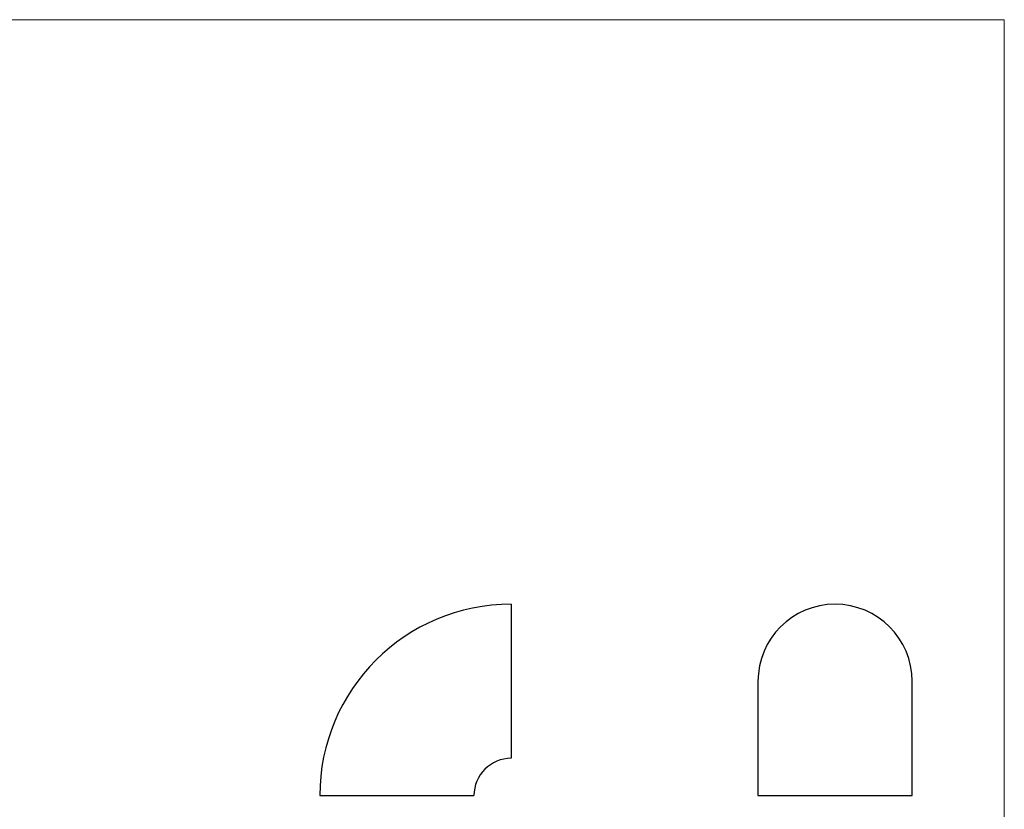
# Model space of a CAD drawing. Units: millimetres. Extents: x 7 to 438, y 7 to 308.
# Drawn here: x 223 to 438, y 135 to 308 of the extents above; entities that cross this region are included whole.
import ezdxf

# ---------------------------------------------------------------- set-up
doc = ezdxf.new("R2010")
doc.units = ezdxf.units.MM
doc.header["$LTSCALE"] = 1.5

msp = doc.modelspace()

# ---------------------------------------------------------------- linework, layer by layer
at = {"color": 7, "linetype": 'Continuous', "lineweight": 18}
for q in [(7.5, 307.5), (438, 7.5)]:
    msp.add_line((438, 307.5), q, dxfattribs=at)
at = {"color": 7, "linetype": 'Continuous', "lineweight": 25}
for p, q in [((330.2, 179.65), (330.2, 145.95)), ((384.15, 162.8), (384.15, 137.8)), ((417.85, 137.8), (417.85, 162.8)), ((288.35, 137.8), (322.05, 137.8)), ((384.15, 137.8), (417.85, 137.8))]:
    msp.add_line(p, q, dxfattribs=at)
for centre, radius, start in [((330.2, 137.8), 41.85, 90), ((401, 162.8), 16.85, 0), ((330.2, 137.8), 8.15, 90)]:
    msp.add_arc(centre, radius, start, 180, dxfattribs=at)

doc.saveas('drawing.dxf')
